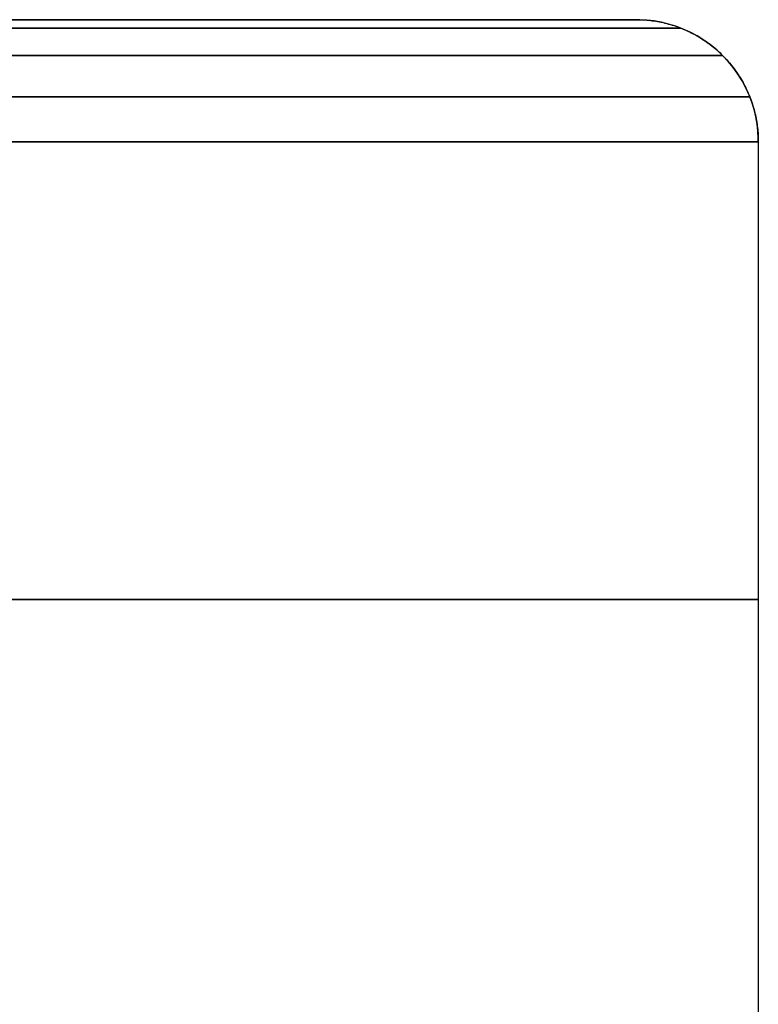
# Model space of a CAD drawing. Units: millimetres. Extents: x -182 to 813, y -1622 to 0.
# Drawn here: x -118 to -100, y -24 to 0 of the extents above; entities that cross this region are included whole.
import ezdxf

# ---------------------------------------------------------------- set-up
doc = ezdxf.new("R2010")
doc.units = ezdxf.units.MM
doc.header["$MEASUREMENT"] = 0
doc.layers.get('0').update_dxf_attribs({"color": 8, "linetype": 'CONTINUOUS'})

# ---------------------------------------------------------------- blocks, each defined once
blk = doc.blocks.new('sgBrepBlock__260784544')
at = {"color": 0, "true_color": 0x000000}
blk.add_line((-100, -3, 167.8), (-100, -48, 167.8), dxfattribs=at)
blk.add_line((-100, -3, 167.8), (-100, -48, 167.8), dxfattribs=at)
for points in [[(-100, -3, 167.8), (-100.033, -3, 166.656), (-100.134, -3, 165.491), (-100.307, -3, 164.309), (-100.556, -3, 163.118), (-100.883, -3, 161.924), (-101.29, -3, 160.734), (-101.778, -3, 159.556), (-102.347, -3, 158.399), (-102.996, -3, 157.27), (-103.723, -3, 156.178), (-104.525, -3, 155.13), (-105.397, -3, 154.134), (-106.334, -3, 153.197), (-107.33, -3, 152.325), (-108.378, -3, 151.523), (-109.47, -3, 150.796), (-110.599, -3, 150.147), (-111.756, -3, 149.578), (-112.934, -3, 149.09), (-114.124, -3, 148.683), (-115.318, -3, 148.356), (-116.509, -3, 148.107), (-117.691, -3, 147.934), (-118.856, -3, 147.833)], [(-118.276, -3, 187.726), (-117.102, -3, 187.589), (-115.914, -3, 187.378), (-114.721, -3, 187.091), (-113.528, -3, 186.724), (-112.343, -3, 186.276), (-111.175, -3, 185.748), (-110.031, -3, 185.138), (-108.919, -3, 184.45), (-107.848, -3, 183.685), (-106.825, -3, 182.847), (-105.858, -3, 181.942), (-104.953, -3, 180.975), (-104.115, -3, 179.952), (-103.35, -3, 178.881), (-102.662, -3, 177.769), (-102.052, -3, 176.625), (-101.524, -3, 175.457), (-101.076, -3, 174.272), (-100.709, -3, 173.079), (-100.422, -3, 171.886), (-100.211, -3, 170.698), (-100.074, -3, 169.524), (-100.008, -3, 168.369), (-100, -3, 167.8)]]:
    blk.add_polyline3d(points, dxfattribs=at)
for points in [[(-100, -3, 167.8), (-100.033, -3, 166.656), (-100.134, -3, 165.491), (-100.307, -3, 164.309), (-100.556, -3, 163.118), (-100.883, -3, 161.924), (-101.29, -3, 160.734), (-101.778, -3, 159.556), (-102.347, -3, 158.399), (-102.996, -3, 157.27), (-103.723, -3, 156.178), (-104.525, -3, 155.13), (-105.397, -3, 154.134), (-106.334, -3, 153.197), (-107.33, -3, 152.325), (-108.378, -3, 151.523), (-109.47, -3, 150.796), (-110.599, -3, 150.147), (-111.756, -3, 149.578), (-112.934, -3, 149.09), (-114.124, -3, 148.683), (-115.318, -3, 148.356), (-116.509, -3, 148.107), (-117.691, -3, 147.934), (-118.856, -3, 147.833), (-120.569, -3, 147.808), (-121.724, -3, 147.874), (-122.898, -3, 148.011), (-124.086, -3, 148.222), (-125.279, -3, 148.509), (-126.472, -3, 148.876), (-127.657, -3, 149.324), (-128.825, -3, 149.852), (-129.969, -3, 150.462), (-131.081, -3, 151.15), (-132.152, -3, 151.915), (-133.175, -3, 152.753), (-134.142, -3, 153.658), (-135.047, -3, 154.625), (-135.885, -3, 155.648), (-136.65, -3, 156.719), (-137.338, -3, 157.831), (-137.948, -3, 158.975), (-138.476, -3, 160.143), (-138.924, -3, 161.328), (-139.291, -3, 162.521), (-139.578, -3, 163.714), (-139.789, -3, 164.902), (-139.926, -3, 166.076), (-139.992, -3, 167.231), (-139.992, -3, 168.369), (-139.926, -3, 169.524), (-139.789, -3, 170.698), (-139.578, -3, 171.886), (-139.291, -3, 173.079), (-138.924, -3, 174.272), (-138.476, -3, 175.457), (-137.948, -3, 176.625), (-137.338, -3, 177.769), (-136.65, -3, 178.881), (-135.885, -3, 179.952), (-135.047, -3, 180.975), (-134.142, -3, 181.942), (-133.175, -3, 182.847), (-132.152, -3, 183.685), (-131.081, -3, 184.45), (-129.969, -3, 185.138), (-128.825, -3, 185.748), (-127.657, -3, 186.276), (-126.472, -3, 186.724), (-125.279, -3, 187.091), (-124.086, -3, 187.378), (-122.898, -3, 187.589), (-121.724, -3, 187.726), (-120.569, -3, 187.792), (-119.431, -3, 187.792), (-118.276, -3, 187.726), (-117.102, -3, 187.589), (-115.914, -3, 187.378), (-114.721, -3, 187.091), (-113.528, -3, 186.724), (-112.343, -3, 186.276), (-111.175, -3, 185.748), (-110.031, -3, 185.138), (-108.919, -3, 184.45), (-107.848, -3, 183.685), (-106.825, -3, 182.847), (-105.858, -3, 181.942), (-104.953, -3, 180.975), (-104.115, -3, 179.952), (-103.35, -3, 178.881), (-102.662, -3, 177.769), (-102.052, -3, 176.625), (-101.524, -3, 175.457), (-101.076, -3, 174.272), (-100.709, -3, 173.079), (-100.422, -3, 171.886), (-100.211, -3, 170.698), (-100.074, -3, 169.524), (-100.008, -3, 168.369), (-100, -3, 167.8)], [(-100, -3, 167.8), (-100, -48, 167.8)], [(-100, -14.25, 167.8), (-100.033, -14.25, 166.656), (-100.134, -14.25, 165.491), (-100.307, -14.25, 164.309), (-100.556, -14.25, 163.118), (-100.883, -14.25, 161.924), (-101.29, -14.25, 160.734), (-101.778, -14.25, 159.556), (-102.347, -14.25, 158.399), (-102.996, -14.25, 157.27), (-103.723, -14.25, 156.178), (-104.525, -14.25, 155.13), (-105.397, -14.25, 154.134), (-106.334, -14.25, 153.197), (-107.33, -14.25, 152.325), (-108.378, -14.25, 151.523), (-109.47, -14.25, 150.796), (-110.599, -14.25, 150.147), (-111.756, -14.25, 149.578), (-112.934, -14.25, 149.09), (-114.124, -14.25, 148.683), (-115.318, -14.25, 148.356), (-116.509, -14.25, 148.107), (-117.691, -14.25, 147.934), (-118.856, -14.25, 147.833), (-120.569, -14.25, 147.808), (-121.724, -14.25, 147.874), (-122.898, -14.25, 148.011), (-124.086, -14.25, 148.222), (-125.279, -14.25, 148.509), (-126.472, -14.25, 148.876), (-127.657, -14.25, 149.324), (-128.825, -14.25, 149.852), (-129.969, -14.25, 150.462), (-131.081, -14.25, 151.15), (-132.152, -14.25, 151.915), (-133.175, -14.25, 152.753), (-134.142, -14.25, 153.658), (-135.047, -14.25, 154.625), (-135.885, -14.25, 155.648), (-136.65, -14.25, 156.719), (-137.338, -14.25, 157.831), (-137.948, -14.25, 158.975), (-138.476, -14.25, 160.143), (-138.924, -14.25, 161.328), (-139.291, -14.25, 162.521), (-139.578, -14.25, 163.714), (-139.789, -14.25, 164.902), (-139.926, -14.25, 166.076), (-139.992, -14.25, 167.231), (-139.992, -14.25, 168.369), (-139.926, -14.25, 169.524), (-139.789, -14.25, 170.698), (-139.578, -14.25, 171.886), (-139.291, -14.25, 173.079), (-138.924, -14.25, 174.272), (-138.476, -14.25, 175.457), (-137.948, -14.25, 176.625), (-137.338, -14.25, 177.769), (-136.65, -14.25, 178.881), (-135.885, -14.25, 179.952), (-135.047, -14.25, 180.975), (-134.142, -14.25, 181.942), (-133.175, -14.25, 182.847), (-132.152, -14.25, 183.685), (-131.081, -14.25, 184.45), (-129.969, -14.25, 185.138), (-128.825, -14.25, 185.748), (-127.657, -14.25, 186.276), (-126.472, -14.25, 186.724), (-125.279, -14.25, 187.091), (-124.086, -14.25, 187.378), (-122.898, -14.25, 187.589), (-121.724, -14.25, 187.726), (-120.569, -14.25, 187.792), (-119.431, -14.25, 187.792), (-118.276, -14.25, 187.726), (-117.102, -14.25, 187.589), (-115.914, -14.25, 187.378), (-114.721, -14.25, 187.091), (-113.528, -14.25, 186.724), (-112.343, -14.25, 186.276), (-111.175, -14.25, 185.748), (-110.031, -14.25, 185.138), (-108.919, -14.25, 184.45), (-107.848, -14.25, 183.685), (-106.825, -14.25, 182.847), (-105.858, -14.25, 181.942), (-104.953, -14.25, 180.975), (-104.115, -14.25, 179.952), (-103.35, -14.25, 178.881), (-102.662, -14.25, 177.769), (-102.052, -14.25, 176.625), (-101.524, -14.25, 175.457), (-101.076, -14.25, 174.272), (-100.709, -14.25, 173.079), (-100.422, -14.25, 171.886), (-100.211, -14.25, 170.698), (-100.074, -14.25, 169.524), (-100.008, -14.25, 168.369), (-100, -14.25, 167.8)]]:
    blk.add_spline(points, degree=3, dxfattribs=at)
at = {"color": 0, "true_color": 0x000000, "invisible_edges": 15}
for points in [[(-115.573, -48, 148.296), (-118.192, -3, 147.882), (-115.573, -3, 148.296)], [(-118.192, -48, 147.882), (-118.192, -3, 147.882), (-115.573, -48, 148.296)], [(-115.573, -48, 187.304), (-115.573, -3, 187.304), (-118.191, -3, 187.718)], [(-115.573, -48, 187.304), (-118.191, -3, 187.718), (-118.191, -48, 187.718)], [(-112.933, -48, 149.09), (-115.573, -3, 148.296), (-112.933, -3, 149.09)], [(-115.573, -48, 148.296), (-115.573, -3, 148.296), (-112.933, -48, 149.09)], [(-112.933, -48, 186.51), (-112.933, -3, 186.51), (-115.573, -3, 187.304)], [(-112.933, -48, 186.51), (-115.573, -3, 187.304), (-115.573, -48, 187.304)], [(-110.354, -48, 150.28), (-112.933, -3, 149.09), (-110.354, -3, 150.28)], [(-112.933, -48, 149.09), (-112.933, -3, 149.09), (-110.354, -48, 150.28)], [(-110.353, -48, 185.32), (-112.933, -3, 186.51), (-112.933, -48, 186.51)], [(-110.353, -48, 185.32), (-110.353, -3, 185.32), (-112.933, -3, 186.51)], [(-107.922, -48, 151.859), (-110.354, -3, 150.28), (-107.922, -3, 151.859)], [(-110.354, -48, 150.28), (-110.354, -3, 150.28), (-107.922, -48, 151.859)], [(-107.922, -48, 183.741), (-107.922, -3, 183.741), (-110.353, -3, 185.32)], [(-107.922, -48, 183.741), (-110.353, -3, 185.32), (-110.353, -48, 185.32)], [(-107.922, -48, 151.859), (-107.922, -3, 151.859), (-105.724, -3, 153.793)], [(-107.922, -48, 151.859), (-105.724, -3, 153.793), (-105.724, -48, 153.793)], [(-105.724, -48, 181.807), (-107.922, -3, 183.741), (-107.922, -48, 183.741)], [(-105.724, -48, 181.807), (-105.724, -3, 181.807), (-107.922, -3, 183.741)], [(-105.724, -48, 153.793), (-103.833, -3, 156.026), (-103.833, -48, 156.026)], [(-103.833, -48, 179.573), (-103.833, -3, 179.573), (-105.724, -3, 181.807)], [(-103.833, -48, 179.573), (-105.724, -3, 181.807), (-105.724, -48, 181.807)], [(-105.724, -48, 153.793), (-105.724, -3, 153.793), (-103.833, -3, 156.026)], [(-102.303, -48, 177.118), (-103.833, -3, 179.573), (-103.833, -48, 179.573)], [(-103.833, -48, 156.026), (-103.833, -3, 156.026), (-102.303, -3, 158.482)], [(-102.303, -48, 177.118), (-102.303, -3, 177.118), (-103.833, -3, 179.573)], [(-103.833, -48, 156.026), (-102.303, -3, 158.482), (-102.303, -48, 158.482)], [(-101.063, -48, 161.367), (-102.303, -3, 158.482), (-101.063, -3, 161.367)], [(-102.303, -48, 158.482), (-102.303, -3, 158.482), (-101.063, -48, 161.367)], [(-101.165, -48, 174.525), (-101.165, -3, 174.525), (-102.303, -3, 177.118)], [(-101.165, -48, 174.525), (-102.303, -3, 177.118), (-102.303, -48, 177.118)], [(-100.421, -48, 171.884), (-101.165, -3, 174.525), (-101.165, -48, 174.525)], [(-100.421, -48, 171.884), (-100.421, -3, 171.884), (-101.165, -3, 174.525)], [(-101.063, -48, 161.367), (-101.063, -3, 161.367), (-100.254, -3, 164.625)], [(-101.063, -48, 161.367), (-100.254, -3, 164.625), (-100.254, -48, 164.625)], [(-100.102, -48, 169.815), (-100.102, -3, 169.815), (-100.421, -3, 171.884)], [(-100.102, -48, 169.815), (-100.421, -3, 171.884), (-100.421, -48, 171.884)], [(-100, -48, 167.8), (-100.254, -3, 164.625), (-100, -3, 167.8)], [(-100.254, -48, 164.625), (-100.254, -3, 164.625), (-100, -48, 167.8)], [(-100, -48, 167.8), (-100, -3, 167.8), (-100.102, -3, 169.815)], [(-100, -48, 167.8), (-100.102, -3, 169.815), (-100.102, -48, 169.815)]]:
    blk.add_3dface(points, dxfattribs=at)
blk = doc.blocks.new('sgBrepBlock__260785056')
at = {"color": 0, "true_color": 0x000000}
for points in [[(-103, 0, 167.8), (-103.028, 0, 166.828), (-103.114, 0, 165.837), (-103.261, 0, 164.833), (-103.472, 0, 163.82), (-103.75, 0, 162.805), (-104.096, 0, 161.794), (-104.511, 0, 160.793), (-104.995, 0, 159.809), (-105.547, 0, 158.85), (-106.165, 0, 157.921), (-106.846, 0, 157.03), (-107.588, 0, 156.184), (-108.384, 0, 155.388), (-109.23, 0, 154.646), (-110.121, 0, 153.965), (-111.05, 0, 153.347), (-112.009, 0, 152.795), (-112.993, 0, 152.311), (-113.994, 0, 151.896), (-115.005, 0, 151.55), (-116.02, 0, 151.272), (-117.033, 0, 151.061), (-118.037, 0, 150.914), (-119.028, 0, 150.828)], [(-118.534, 0, 184.737), (-117.536, 0, 184.621), (-116.527, 0, 184.442), (-115.513, 0, 184.197), (-114.499, 0, 183.885), (-113.492, 0, 183.505), (-112.498, 0, 183.055), (-111.526, 0, 182.537), (-110.581, 0, 181.952), (-109.671, 0, 181.302), (-108.801, 0, 180.59), (-107.979, 0, 179.821), (-107.21, 0, 178.999), (-106.498, 0, 178.129), (-105.848, 0, 177.219), (-105.263, 0, 176.274), (-104.745, 0, 175.302), (-104.295, 0, 174.308), (-103.915, 0, 173.301), (-103.603, 0, 172.287), (-103.358, 0, 171.273), (-103.179, 0, 170.264), (-103.063, 0, 169.266), (-103.007, 0, 168.284), (-103, 0, 167.8)]]:
    blk.add_polyline3d(points, dxfattribs=at)
for points in [[(-137, 0, 167.8), (-103, 0, 167.8)], [(-134.345, 0, 176.923), (-105.655, 0, 176.923)], [(-134.345, 0, 158.677), (-105.655, 0, 158.677)], [(-110.876, 0, 182.144), (-110.876, 0, 153.456)]]:
    blk.add_spline(points, degree=3, dxfattribs=at)
at = {"color": 0, "true_color": 0x000000, "invisible_edges": 15}
for points in [[(-116.237, 0, 151.222), (-125.067, 0, 151.573), (-135.645, 0, 161.149)], [(-116.237, 0, 151.222), (-135.645, 0, 161.149), (-116.237, 0, 184.378)], [(-116.237, 0, 184.378), (-135.645, 0, 174.452), (-125.066, 0, 184.027)], [(-135.645, 0, 161.149), (-135.645, 0, 174.452), (-116.237, 0, 184.378)], [(-116.237, 0, 151.222), (-122.823, 0, 151.036), (-125.067, 0, 151.573)], [(-116.237, 0, 184.378), (-125.066, 0, 184.027), (-122.822, 0, 184.564)], [(-116.237, 0, 151.222), (-118.463, 0, 150.87), (-122.823, 0, 151.036)], [(-116.237, 0, 184.378), (-122.822, 0, 184.564), (-118.463, 0, 184.73)], [(-116.237, 0, 151.222), (-116.237, 0, 184.378), (-103.99, 0, 173.517)], [(-103.904, 0, 162.332), (-116.237, 0, 151.222), (-103.99, 0, 173.517)], [(-109.734, 0, 154.25), (-113.993, 0, 151.897), (-116.237, 0, 151.222)], [(-107.865, 0, 155.894), (-116.237, 0, 151.222), (-103.904, 0, 162.332)], [(-107.865, 0, 155.894), (-109.734, 0, 154.25), (-116.237, 0, 151.222)], [(-109.733, 0, 181.35), (-116.237, 0, 184.378), (-113.993, 0, 183.703)], [(-107.865, 0, 179.706), (-116.237, 0, 184.378), (-109.733, 0, 181.35)], [(-103.99, 0, 173.517), (-116.237, 0, 184.378), (-107.865, 0, 179.706)], [(-109.734, 0, 154.25), (-111.801, 0, 152.908), (-113.993, 0, 151.897)], [(-109.733, 0, 181.35), (-113.993, 0, 183.703), (-111.8, 0, 182.692)], [(-107.865, 0, 155.894), (-103.904, 0, 162.332), (-104.958, 0, 159.879)], [(-107.865, 0, 155.894), (-104.958, 0, 159.879), (-106.258, 0, 157.792)], [(-104.958, 0, 175.72), (-107.865, 0, 179.706), (-106.258, 0, 177.807)], [(-103.99, 0, 173.517), (-107.865, 0, 179.706), (-104.958, 0, 175.72)], [(-103.904, 0, 162.332), (-103.99, 0, 173.517), (-103, 0, 167.8)], [(-103, 0, 167.8), (-103.99, 0, 173.517), (-103.358, 0, 171.271)], [(-103.904, 0, 162.332), (-103, 0, 167.8), (-103.216, 0, 165.101)], [(-103, 0, 167.8), (-103.358, 0, 171.271), (-103.087, 0, 169.513)]]:
    blk.add_3dface(points, dxfattribs=at)
blk = doc.blocks.new('sgBrepBlock__260785312')
at = {"color": 0, "true_color": 0x000000}
for points in [[(-103, 0, 167.8), (-103.028, 0, 166.828), (-103.114, 0, 165.837), (-103.261, 0, 164.833), (-103.472, 0, 163.82), (-103.75, 0, 162.805), (-104.096, 0, 161.794), (-104.511, 0, 160.793), (-104.995, 0, 159.809), (-105.547, 0, 158.85), (-106.165, 0, 157.921), (-106.846, 0, 157.03), (-107.588, 0, 156.184), (-108.384, 0, 155.388), (-109.23, 0, 154.646), (-110.121, 0, 153.965), (-111.05, 0, 153.347), (-112.009, 0, 152.795), (-112.993, 0, 152.311), (-113.994, 0, 151.896), (-115.005, 0, 151.55), (-116.02, 0, 151.272), (-117.033, 0, 151.061), (-118.037, 0, 150.914), (-119.028, 0, 150.828)], [(-118.534, 0, 184.737), (-117.536, 0, 184.621), (-116.527, 0, 184.442), (-115.513, 0, 184.197), (-114.499, 0, 183.885), (-113.492, 0, 183.505), (-112.498, 0, 183.055), (-111.526, 0, 182.537), (-110.581, 0, 181.952), (-109.671, 0, 181.302), (-108.801, 0, 180.59), (-107.979, 0, 179.821), (-107.21, 0, 178.999), (-106.498, 0, 178.129), (-105.848, 0, 177.219), (-105.263, 0, 176.274), (-104.745, 0, 175.302), (-104.295, 0, 174.308), (-103.915, 0, 173.301), (-103.603, 0, 172.287), (-103.358, 0, 171.273), (-103.179, 0, 170.264), (-103.063, 0, 169.266), (-103.007, 0, 168.284), (-103, 0, 167.8)], [(-100, -3, 167.8), (-100.001, -2.915, 167.8), (-100.011, -2.741, 167.8), (-100.032, -2.565, 167.8), (-100.063, -2.387, 167.8), (-100.106, -2.208, 167.8), (-100.161, -2.029, 167.8), (-100.229, -1.851, 167.8), (-100.308, -1.676, 167.8), (-100.399, -1.505, 167.8), (-100.503, -1.338, 167.8), (-100.617, -1.177, 167.8), (-100.743, -1.024, 167.8), (-100.879, -0.879, 167.8), (-101.024, -0.743, 167.8), (-101.177, -0.617, 167.8), (-101.338, -0.503, 167.8), (-101.505, -0.399, 167.8), (-101.676, -0.308, 167.8), (-101.851, -0.229, 167.8), (-102.029, -0.161, 167.8), (-102.208, -0.106, 167.8), (-102.387, -0.063, 167.8), (-102.565, -0.032, 167.8), (-102.741, -0.011, 167.8), (-102.915, -0.001, 167.8), (-103, 0, 167.8)], [(-100, -3, 167.8), (-100.001, -2.915, 167.8), (-100.011, -2.741, 167.8), (-100.032, -2.565, 167.8), (-100.063, -2.387, 167.8), (-100.106, -2.208, 167.8), (-100.161, -2.029, 167.8), (-100.229, -1.851, 167.8), (-100.308, -1.676, 167.8), (-100.399, -1.505, 167.8), (-100.503, -1.338, 167.8), (-100.617, -1.177, 167.8), (-100.743, -1.024, 167.8), (-100.879, -0.879, 167.8), (-101.024, -0.743, 167.8), (-101.177, -0.617, 167.8), (-101.338, -0.503, 167.8), (-101.505, -0.399, 167.8), (-101.676, -0.308, 167.8), (-101.851, -0.229, 167.8), (-102.029, -0.161, 167.8), (-102.208, -0.106, 167.8), (-102.387, -0.063, 167.8), (-102.565, -0.032, 167.8), (-102.741, -0.011, 167.8), (-102.915, -0.001, 167.8), (-103, 0, 167.8)], [(-100, -3, 167.8), (-100.033, -3, 166.656), (-100.134, -3, 165.491), (-100.307, -3, 164.309), (-100.556, -3, 163.118), (-100.883, -3, 161.924), (-101.29, -3, 160.734), (-101.778, -3, 159.556), (-102.347, -3, 158.399), (-102.996, -3, 157.27), (-103.723, -3, 156.178), (-104.525, -3, 155.13), (-105.397, -3, 154.134), (-106.334, -3, 153.197), (-107.33, -3, 152.325), (-108.378, -3, 151.523), (-109.47, -3, 150.796), (-110.599, -3, 150.147), (-111.756, -3, 149.578), (-112.934, -3, 149.09), (-114.124, -3, 148.683), (-115.318, -3, 148.356), (-116.509, -3, 148.107), (-117.691, -3, 147.934), (-118.856, -3, 147.833)], [(-118.276, -3, 187.726), (-117.102, -3, 187.589), (-115.914, -3, 187.378), (-114.721, -3, 187.091), (-113.528, -3, 186.724), (-112.343, -3, 186.276), (-111.175, -3, 185.748), (-110.031, -3, 185.138), (-108.919, -3, 184.45), (-107.848, -3, 183.685), (-106.825, -3, 182.847), (-105.858, -3, 181.942), (-104.953, -3, 180.975), (-104.115, -3, 179.952), (-103.35, -3, 178.881), (-102.662, -3, 177.769), (-102.052, -3, 176.625), (-101.524, -3, 175.457), (-101.076, -3, 174.272), (-100.709, -3, 173.079), (-100.422, -3, 171.886), (-100.211, -3, 170.698), (-100.074, -3, 169.524), (-100.008, -3, 168.369), (-100, -3, 167.8)]]:
    blk.add_polyline3d(points, dxfattribs=at)
for points in [[(-103, 0, 167.8), (-102.915, -0.001, 167.8), (-102.741, -0.011, 167.8), (-102.565, -0.032, 167.8), (-102.387, -0.063, 167.8), (-102.208, -0.106, 167.8), (-102.029, -0.161, 167.8), (-101.851, -0.229, 167.8), (-101.676, -0.308, 167.8), (-101.505, -0.399, 167.8), (-101.338, -0.503, 167.8), (-101.177, -0.617, 167.8), (-101.024, -0.743, 167.8), (-100.879, -0.879, 167.8), (-100.743, -1.024, 167.8), (-100.617, -1.177, 167.8), (-100.503, -1.338, 167.8), (-100.399, -1.505, 167.8), (-100.308, -1.676, 167.8), (-100.229, -1.851, 167.8), (-100.161, -2.029, 167.8), (-100.106, -2.208, 167.8), (-100.063, -2.387, 167.8), (-100.032, -2.565, 167.8), (-100.011, -2.741, 167.8), (-100.001, -2.915, 167.8), (-100, -3, 167.8)], [(-101.896, -0.211, 167.8), (-101.925, -0.211, 166.765), (-102.017, -0.211, 165.71), (-102.174, -0.211, 164.64), (-102.399, -0.211, 163.562), (-102.695, -0.211, 162.481), (-103.063, -0.211, 161.404), (-103.505, -0.211, 160.338), (-104.02, -0.211, 159.29), (-104.608, -0.211, 158.268), (-105.266, -0.211, 157.279), (-105.992, -0.211, 156.331), (-106.781, -0.211, 155.429), (-107.629, -0.211, 154.581), (-108.531, -0.211, 153.792), (-109.479, -0.211, 153.066), (-110.468, -0.211, 152.408), (-111.49, -0.211, 151.82), (-112.538, -0.211, 151.305), (-113.604, -0.211, 150.863), (-114.681, -0.211, 150.495), (-115.762, -0.211, 150.199), (-116.84, -0.211, 149.974), (-117.91, -0.211, 149.817), (-118.965, -0.211, 149.725), (-120.515, -0.211, 149.703), (-121.561, -0.211, 149.763), (-122.624, -0.211, 149.887), (-123.698, -0.211, 150.077), (-124.779, -0.211, 150.338), (-125.859, -0.211, 150.67), (-126.931, -0.211, 151.075), (-127.989, -0.211, 151.554), (-129.025, -0.211, 152.105), (-130.031, -0.211, 152.729), (-131, -0.211, 153.421), (-131.926, -0.211, 154.179), (-132.802, -0.211, 154.998), (-133.621, -0.211, 155.874), (-134.379, -0.211, 156.8), (-135.071, -0.211, 157.769), (-135.695, -0.211, 158.775), (-136.246, -0.211, 159.811), (-136.725, -0.211, 160.869), (-137.13, -0.211, 161.941), (-137.462, -0.211, 163.021), (-137.723, -0.211, 164.102), (-137.913, -0.211, 165.176), (-138.037, -0.211, 166.239), (-138.097, -0.211, 167.285), (-138.097, -0.211, 168.315), (-138.037, -0.211, 169.361), (-137.913, -0.211, 170.424), (-137.723, -0.211, 171.498), (-137.462, -0.211, 172.579), (-137.13, -0.211, 173.659), (-136.725, -0.211, 174.731), (-136.246, -0.211, 175.789), (-135.695, -0.211, 176.825), (-135.071, -0.211, 177.831), (-134.379, -0.211, 178.8), (-133.621, -0.211, 179.726), (-132.802, -0.211, 180.602), (-131.926, -0.211, 181.421), (-131, -0.211, 182.179), (-130.031, -0.211, 182.871), (-129.025, -0.211, 183.495), (-127.989, -0.211, 184.046), (-126.931, -0.211, 184.525), (-125.859, -0.211, 184.93), (-124.779, -0.211, 185.262), (-123.698, -0.211, 185.523), (-122.624, -0.211, 185.713), (-121.561, -0.211, 185.837), (-120.515, -0.211, 185.897), (-119.485, -0.211, 185.897), (-118.439, -0.211, 185.837), (-117.376, -0.211, 185.713), (-116.302, -0.211, 185.523), (-115.221, -0.211, 185.262), (-114.141, -0.211, 184.93), (-113.069, -0.211, 184.525), (-112.011, -0.211, 184.046), (-110.975, -0.211, 183.495), (-109.969, -0.211, 182.871), (-109, -0.211, 182.179), (-108.074, -0.211, 181.421), (-107.198, -0.211, 180.602), (-106.379, -0.211, 179.726), (-105.621, -0.211, 178.8), (-104.929, -0.211, 177.831), (-104.305, -0.211, 176.825), (-103.754, -0.211, 175.789), (-103.275, -0.211, 174.731), (-102.87, -0.211, 173.659), (-102.538, -0.211, 172.579), (-102.277, -0.211, 171.498), (-102.087, -0.211, 170.424), (-101.963, -0.211, 169.361), (-101.903, -0.211, 168.315), (-101.896, -0.211, 167.8)], [(-103, 0, 167.8), (-103.028, 0, 166.828), (-103.114, 0, 165.837), (-103.261, 0, 164.833), (-103.472, 0, 163.82), (-103.75, 0, 162.805), (-104.096, 0, 161.794), (-104.511, 0, 160.793), (-104.995, 0, 159.809), (-105.547, 0, 158.85), (-106.165, 0, 157.921), (-106.846, 0, 157.03), (-107.588, 0, 156.184), (-108.384, 0, 155.388), (-109.23, 0, 154.646), (-110.121, 0, 153.965), (-111.05, 0, 153.347), (-112.009, 0, 152.795), (-112.993, 0, 152.311), (-113.994, 0, 151.896), (-115.005, 0, 151.55), (-116.02, 0, 151.272), (-117.033, 0, 151.061), (-118.037, 0, 150.914), (-119.028, 0, 150.828), (-120.484, 0, 150.807), (-121.466, 0, 150.863), (-122.464, 0, 150.979), (-123.473, 0, 151.158), (-124.487, 0, 151.403), (-125.501, 0, 151.715), (-126.508, 0, 152.095), (-127.502, 0, 152.545), (-128.474, 0, 153.063), (-129.419, 0, 153.648), (-130.329, 0, 154.298), (-131.199, 0, 155.01), (-132.021, 0, 155.779), (-132.79, 0, 156.601), (-133.502, 0, 157.471), (-134.152, 0, 158.381), (-134.737, 0, 159.326), (-135.255, 0, 160.298), (-135.705, 0, 161.292), (-136.085, 0, 162.299), (-136.397, 0, 163.313), (-136.642, 0, 164.327), (-136.821, 0, 165.336), (-136.937, 0, 166.334), (-136.993, 0, 167.316), (-136.993, 0, 168.284), (-136.937, 0, 169.266), (-136.821, 0, 170.264), (-136.642, 0, 171.273), (-136.397, 0, 172.287), (-136.085, 0, 173.301), (-135.705, 0, 174.308), (-135.255, 0, 175.302), (-134.737, 0, 176.274), (-134.152, 0, 177.219), (-133.502, 0, 178.129), (-132.79, 0, 178.999), (-132.021, 0, 179.821), (-131.199, 0, 180.59), (-130.329, 0, 181.302), (-129.419, 0, 181.952), (-128.474, 0, 182.537), (-127.502, 0, 183.055), (-126.508, 0, 183.505), (-125.501, 0, 183.885), (-124.487, 0, 184.197), (-123.473, 0, 184.442), (-122.464, 0, 184.621), (-121.466, 0, 184.737), (-120.484, 0, 184.793), (-119.516, 0, 184.793), (-118.534, 0, 184.737), (-117.536, 0, 184.621), (-116.527, 0, 184.442), (-115.513, 0, 184.197), (-114.499, 0, 183.885), (-113.492, 0, 183.505), (-112.498, 0, 183.055), (-111.526, 0, 182.537), (-110.581, 0, 181.952), (-109.671, 0, 181.302), (-108.801, 0, 180.59), (-107.979, 0, 179.821), (-107.21, 0, 178.999), (-106.498, 0, 178.129), (-105.848, 0, 177.219), (-105.263, 0, 176.274), (-104.745, 0, 175.302), (-104.295, 0, 174.308), (-103.915, 0, 173.301), (-103.603, 0, 172.287), (-103.358, 0, 171.273), (-103.179, 0, 170.264), (-103.063, 0, 169.266), (-103.007, 0, 168.284), (-103, 0, 167.8)], [(-100.879, -0.879, 167.8), (-100.91, -0.879, 166.706), (-101.007, -0.879, 165.592), (-101.172, -0.879, 164.463), (-101.41, -0.879, 163.324), (-101.723, -0.879, 162.182), (-102.112, -0.879, 161.044), (-102.579, -0.879, 159.919), (-103.123, -0.879, 158.812), (-103.743, -0.879, 157.733), (-104.439, -0.879, 156.688), (-105.205, -0.879, 155.687), (-106.039, -0.879, 154.735), (-106.935, -0.879, 153.839), (-107.887, -0.879, 153.005), (-108.888, -0.879, 152.239), (-109.933, -0.879, 151.543), (-111.012, -0.879, 150.923), (-112.119, -0.879, 150.379), (-113.244, -0.879, 149.912), (-114.382, -0.879, 149.523), (-115.524, -0.879, 149.21), (-116.663, -0.879, 148.972), (-117.792, -0.879, 148.807), (-118.906, -0.879, 148.71), (-120.544, -0.879, 148.686), (-121.648, -0.879, 148.75), (-122.771, -0.879, 148.881), (-123.906, -0.879, 149.082), (-125.047, -0.879, 149.357), (-126.188, -0.879, 149.708), (-127.32, -0.879, 150.135), (-128.438, -0.879, 150.641), (-129.531, -0.879, 151.224), (-130.594, -0.879, 151.882), (-131.618, -0.879, 152.613), (-132.596, -0.879, 153.414), (-133.521, -0.879, 154.279), (-134.386, -0.879, 155.204), (-135.187, -0.879, 156.182), (-135.918, -0.879, 157.206), (-136.576, -0.879, 158.269), (-137.159, -0.879, 159.362), (-137.665, -0.879, 160.48), (-138.092, -0.879, 161.612), (-138.443, -0.879, 162.753), (-138.718, -0.879, 163.894), (-138.919, -0.879, 165.029), (-139.05, -0.879, 166.152), (-139.114, -0.879, 167.256), (-139.114, -0.879, 168.344), (-139.05, -0.879, 169.448), (-138.919, -0.879, 170.571), (-138.718, -0.879, 171.706), (-138.443, -0.879, 172.847), (-138.092, -0.879, 173.988), (-137.665, -0.879, 175.12), (-137.159, -0.879, 176.238), (-136.576, -0.879, 177.331), (-135.918, -0.879, 178.394), (-135.187, -0.879, 179.418), (-134.386, -0.879, 180.396), (-133.521, -0.879, 181.321), (-132.596, -0.879, 182.186), (-131.618, -0.879, 182.987), (-130.594, -0.879, 183.718), (-129.531, -0.879, 184.376), (-128.438, -0.879, 184.959), (-127.32, -0.879, 185.465), (-126.188, -0.879, 185.892), (-125.047, -0.879, 186.243), (-123.906, -0.879, 186.518), (-122.771, -0.879, 186.719), (-121.648, -0.879, 186.85), (-120.544, -0.879, 186.914), (-119.456, -0.879, 186.914), (-118.352, -0.879, 186.85), (-117.229, -0.879, 186.719), (-116.094, -0.879, 186.518), (-114.953, -0.879, 186.243), (-113.812, -0.879, 185.892), (-112.68, -0.879, 185.465), (-111.562, -0.879, 184.959), (-110.469, -0.879, 184.376), (-109.406, -0.879, 183.718), (-108.382, -0.879, 182.987), (-107.404, -0.879, 182.186), (-106.479, -0.879, 181.321), (-105.614, -0.879, 180.396), (-104.813, -0.879, 179.418), (-104.082, -0.879, 178.394), (-103.424, -0.879, 177.331), (-102.841, -0.879, 176.238), (-102.335, -0.879, 175.12), (-101.908, -0.879, 173.988), (-101.557, -0.879, 172.847), (-101.282, -0.879, 171.706), (-101.081, -0.879, 170.571), (-100.95, -0.879, 169.448), (-100.886, -0.879, 168.344), (-100.879, -0.879, 167.8)], [(-100.211, -1.896, 167.8), (-100.243, -1.896, 166.668), (-100.343, -1.896, 165.515), (-100.514, -1.896, 164.346), (-100.761, -1.896, 163.167), (-101.084, -1.896, 161.986), (-101.487, -1.896, 160.808), (-101.97, -1.896, 159.643), (-102.533, -1.896, 158.498), (-103.175, -1.896, 157.381), (-103.895, -1.896, 156.3), (-104.688, -1.896, 155.263), (-105.551, -1.896, 154.278), (-106.478, -1.896, 153.351), (-107.463, -1.896, 152.488), (-108.5, -1.896, 151.695), (-109.581, -1.896, 150.975), (-110.698, -1.896, 150.333), (-111.843, -1.896, 149.77), (-113.008, -1.896, 149.287), (-114.186, -1.896, 148.884), (-115.367, -1.896, 148.561), (-116.546, -1.896, 148.314), (-117.715, -1.896, 148.143), (-118.868, -1.896, 148.043), (-120.563, -1.896, 148.019), (-121.706, -1.896, 148.084), (-122.868, -1.896, 148.22), (-124.043, -1.896, 148.428), (-125.224, -1.896, 148.712), (-126.404, -1.896, 149.075), (-127.576, -1.896, 149.518), (-128.732, -1.896, 150.042), (-129.864, -1.896, 150.645), (-130.964, -1.896, 151.326), (-132.024, -1.896, 152.083), (-133.036, -1.896, 152.911), (-133.993, -1.896, 153.807), (-134.889, -1.896, 154.764), (-135.717, -1.896, 155.776), (-136.474, -1.896, 156.836), (-137.155, -1.896, 157.936), (-137.758, -1.896, 159.068), (-138.282, -1.896, 160.224), (-138.725, -1.896, 161.396), (-139.088, -1.896, 162.576), (-139.372, -1.896, 163.757), (-139.58, -1.896, 164.932), (-139.716, -1.896, 166.094), (-139.781, -1.896, 167.237), (-139.781, -1.896, 168.363), (-139.716, -1.896, 169.506), (-139.58, -1.896, 170.668), (-139.372, -1.896, 171.843), (-139.088, -1.896, 173.024), (-138.725, -1.896, 174.204), (-138.282, -1.896, 175.376), (-137.758, -1.896, 176.532), (-137.155, -1.896, 177.664), (-136.474, -1.896, 178.764), (-135.717, -1.896, 179.824), (-134.889, -1.896, 180.836), (-133.993, -1.896, 181.793), (-133.036, -1.896, 182.689), (-132.024, -1.896, 183.517), (-130.964, -1.896, 184.274), (-129.864, -1.896, 184.955), (-128.732, -1.896, 185.558), (-127.576, -1.896, 186.082), (-126.404, -1.896, 186.525), (-125.224, -1.896, 186.888), (-124.043, -1.896, 187.172), (-122.868, -1.896, 187.38), (-121.706, -1.896, 187.516), (-120.563, -1.896, 187.581), (-119.437, -1.896, 187.581), (-118.294, -1.896, 187.516), (-117.132, -1.896, 187.38), (-115.957, -1.896, 187.172), (-114.776, -1.896, 186.888), (-113.596, -1.896, 186.525), (-112.424, -1.896, 186.082), (-111.268, -1.896, 185.558), (-110.136, -1.896, 184.955), (-109.036, -1.896, 184.274), (-107.976, -1.896, 183.517), (-106.964, -1.896, 182.689), (-106.007, -1.896, 181.793), (-105.111, -1.896, 180.836), (-104.283, -1.896, 179.824), (-103.526, -1.896, 178.764), (-102.845, -1.896, 177.664), (-102.242, -1.896, 176.532), (-101.718, -1.896, 175.376), (-101.275, -1.896, 174.204), (-100.912, -1.896, 173.024), (-100.628, -1.896, 171.843), (-100.42, -1.896, 170.668), (-100.284, -1.896, 169.506), (-100.219, -1.896, 168.363), (-100.211, -1.896, 167.8)]]:
    blk.add_spline(points, degree=3, dxfattribs=at)
at = {"color": 0, "true_color": 0x000000, "invisible_edges": 15}
for points in [[(-118.192, -3, 147.882), (-118.463, 0, 150.87), (-116.237, 0, 151.222)], [(-116.164, -0.018, 184.698), (-116.237, 0, 184.378), (-118.463, 0, 184.73)], [(-116.09, -0.074, 185.026), (-116.164, -0.018, 184.698), (-118.463, 0, 184.73)], [(-116.002, -0.194, 185.412), (-116.09, -0.074, 185.026), (-118.463, 0, 184.73)], [(-115.916, -0.372, 185.789), (-116.002, -0.194, 185.412), (-118.463, 0, 184.73)], [(-115.836, -0.609, 186.145), (-115.916, -0.372, 185.789), (-118.463, 0, 184.73)], [(-115.763, -0.899, 186.466), (-115.836, -0.609, 186.145), (-118.463, 0, 184.73)], [(-115.763, -0.899, 186.466), (-118.463, 0, 184.73), (-118.191, -3, 187.718)], [(-118.192, -3, 147.882), (-116.237, 0, 151.222), (-115.573, -3, 148.296)], [(-115.573, -3, 148.296), (-116.237, 0, 151.222), (-113.993, 0, 151.897)], [(-116.164, -0.018, 184.698), (-113.993, 0, 183.703), (-116.237, 0, 184.378)], [(-116.09, -0.074, 185.026), (-113.993, 0, 183.703), (-116.164, -0.018, 184.698)], [(-116.002, -0.194, 185.412), (-113.993, 0, 183.703), (-116.09, -0.074, 185.026)], [(-115.916, -0.372, 185.789), (-113.993, 0, 183.703), (-116.002, -0.194, 185.412)], [(-115.836, -0.609, 186.145), (-113.993, 0, 183.703), (-115.916, -0.372, 185.789)], [(-115.763, -0.899, 186.466), (-113.993, 0, 183.703), (-115.836, -0.609, 186.145)], [(-115.763, -0.899, 186.466), (-112.933, -3, 186.51), (-113.993, 0, 183.703)], [(-115.573, -3, 148.296), (-113.993, 0, 151.897), (-112.933, -3, 149.09)], [(-112.933, -3, 186.51), (-111.8, 0, 182.692), (-113.993, 0, 183.703)], [(-111.643, -0.018, 152.621), (-113.993, 0, 151.897), (-111.801, 0, 152.908)], [(-111.481, -0.074, 152.326), (-113.993, 0, 151.897), (-111.643, -0.018, 152.621)], [(-111.29, -0.194, 151.979), (-113.993, 0, 151.897), (-111.481, -0.074, 152.326)], [(-111.103, -0.372, 151.64), (-113.993, 0, 151.897), (-111.29, -0.194, 151.979)], [(-110.927, -0.609, 151.321), (-113.993, 0, 151.897), (-111.103, -0.372, 151.64)], [(-110.768, -0.899, 151.032), (-113.993, 0, 151.897), (-110.927, -0.609, 151.321)], [(-110.768, -0.899, 151.032), (-112.933, -3, 149.09), (-113.993, 0, 151.897)], [(-110.353, -3, 185.32), (-111.8, 0, 182.692), (-112.933, -3, 186.51)], [(-111.643, -0.018, 152.621), (-111.801, 0, 152.908), (-109.734, 0, 154.25)], [(-110.353, -3, 185.32), (-109.733, 0, 181.35), (-111.8, 0, 182.692)], [(-111.481, -0.074, 152.326), (-111.643, -0.018, 152.621), (-109.734, 0, 154.25)], [(-111.29, -0.194, 151.979), (-111.481, -0.074, 152.326), (-109.734, 0, 154.25)], [(-111.103, -0.372, 151.64), (-111.29, -0.194, 151.979), (-109.734, 0, 154.25)], [(-110.927, -0.609, 151.321), (-111.103, -0.372, 151.64), (-109.734, 0, 154.25)], [(-110.768, -0.899, 151.032), (-110.927, -0.609, 151.321), (-109.734, 0, 154.25)], [(-110.768, -0.899, 151.032), (-109.734, 0, 154.25), (-107.922, -3, 151.859)], [(-107.922, -3, 183.741), (-109.733, 0, 181.35), (-110.353, -3, 185.32)], [(-107.922, -3, 151.859), (-109.734, 0, 154.25), (-107.865, 0, 155.894)], [(-107.108, -0.194, 180.448), (-107.391, -0.074, 180.171), (-109.733, 0, 181.35)], [(-106.832, -0.372, 180.719), (-107.108, -0.194, 180.448), (-109.733, 0, 181.35)], [(-106.572, -0.609, 180.974), (-106.832, -0.372, 180.719), (-109.733, 0, 181.35)], [(-106.336, -0.899, 181.205), (-109.733, 0, 181.35), (-107.922, -3, 183.741)], [(-106.336, -0.899, 181.205), (-106.572, -0.609, 180.974), (-109.733, 0, 181.35)], [(-107.631, -0.018, 179.935), (-107.865, 0, 179.706), (-109.733, 0, 181.35)], [(-107.391, -0.074, 180.171), (-107.631, -0.018, 179.935), (-109.733, 0, 181.35)], [(-107.922, -3, 151.859), (-107.865, 0, 155.894), (-105.724, -3, 153.793)], [(-105.724, -3, 153.793), (-107.865, 0, 155.894), (-106.258, 0, 157.792)], [(-107.631, -0.018, 179.935), (-106.258, 0, 177.807), (-107.865, 0, 179.706)], [(-107.391, -0.074, 180.171), (-106.258, 0, 177.807), (-107.631, -0.018, 179.935)], [(-107.108, -0.194, 180.448), (-106.258, 0, 177.807), (-107.391, -0.074, 180.171)], [(-106.832, -0.372, 180.719), (-106.258, 0, 177.807), (-107.108, -0.194, 180.448)], [(-106.572, -0.609, 180.974), (-106.258, 0, 177.807), (-106.832, -0.372, 180.719)], [(-106.336, -0.899, 181.205), (-106.258, 0, 177.807), (-106.572, -0.609, 180.974)], [(-106.336, -0.899, 181.205), (-103.833, -3, 179.573), (-106.258, 0, 177.807)], [(-105.724, -3, 153.793), (-106.258, 0, 157.792), (-103.833, -3, 156.026)], [(-103.833, -3, 179.573), (-104.958, 0, 175.72), (-106.258, 0, 177.807)], [(-104.668, -0.018, 159.727), (-106.258, 0, 157.792), (-104.958, 0, 159.879)], [(-104.37, -0.074, 159.57), (-106.258, 0, 157.792), (-104.668, -0.018, 159.727)], [(-104.02, -0.194, 159.386), (-106.258, 0, 157.792), (-104.37, -0.074, 159.57)], [(-103.678, -0.372, 159.205), (-106.258, 0, 157.792), (-104.02, -0.194, 159.386)], [(-103.355, -0.609, 159.035), (-106.258, 0, 157.792), (-103.678, -0.372, 159.205)], [(-103.063, -0.899, 158.882), (-106.258, 0, 157.792), (-103.355, -0.609, 159.035)], [(-103.063, -0.899, 158.882), (-103.833, -3, 156.026), (-106.258, 0, 157.792)], [(-102.303, -3, 177.118), (-104.958, 0, 175.72), (-103.833, -3, 179.573)], [(-101.165, -3, 174.525), (-104.958, 0, 175.72), (-102.303, -3, 177.118)], [(-101.165, -3, 174.525), (-103.99, 0, 173.517), (-104.958, 0, 175.72)], [(-104.668, -0.018, 159.727), (-104.958, 0, 159.879), (-103.904, 0, 162.332)], [(-104.37, -0.074, 159.57), (-104.668, -0.018, 159.727), (-103.904, 0, 162.332)], [(-104.02, -0.194, 159.386), (-104.37, -0.074, 159.57), (-103.904, 0, 162.332)], [(-103.678, -0.372, 159.205), (-104.02, -0.194, 159.386), (-103.904, 0, 162.332)], [(-103.038, -0.018, 171.338), (-103.358, 0, 171.271), (-103.99, 0, 173.517)], [(-102.708, -0.074, 171.407), (-103.038, -0.018, 171.338), (-103.99, 0, 173.517)], [(-102.321, -0.194, 171.488), (-102.708, -0.074, 171.407), (-103.99, 0, 173.517)], [(-101.942, -0.372, 171.567), (-102.321, -0.194, 171.488), (-103.99, 0, 173.517)], [(-101.585, -0.609, 171.641), (-101.942, -0.372, 171.567), (-103.99, 0, 173.517)], [(-101.262, -0.899, 171.709), (-103.99, 0, 173.517), (-101.165, -3, 174.525)], [(-101.262, -0.899, 171.709), (-101.585, -0.609, 171.641), (-103.99, 0, 173.517)], [(-101.063, -3, 161.367), (-103.904, 0, 162.332), (-103.216, 0, 165.101)], [(-103.355, -0.609, 159.035), (-103.678, -0.372, 159.205), (-103.904, 0, 162.332)], [(-103.063, -0.899, 158.882), (-103.355, -0.609, 159.035), (-103.904, 0, 162.332)], [(-103.063, -0.899, 158.882), (-103.904, 0, 162.332), (-101.063, -3, 161.367)], [(-103.038, -0.018, 171.338), (-103.087, 0, 169.513), (-103.358, 0, 171.271)], [(-103.216, 0, 165.101), (-101.188, -0.609, 167.8), (-100.859, -0.899, 167.8)], [(-103.216, 0, 165.101), (-101.553, -0.372, 167.8), (-101.188, -0.609, 167.8)], [(-103.216, 0, 165.101), (-101.94, -0.194, 167.8), (-101.553, -0.372, 167.8)], [(-103.216, 0, 165.101), (-102.336, -0.074, 167.8), (-101.94, -0.194, 167.8)], [(-103.216, 0, 165.101), (-102.672, -0.018, 167.8), (-102.336, -0.074, 167.8)], [(-103.216, 0, 165.101), (-103, 0, 167.8), (-102.672, -0.018, 167.8)], [(-100.254, -3, 164.625), (-103.216, 0, 165.101), (-100.859, -0.899, 167.8)], [(-101.063, -3, 161.367), (-103.216, 0, 165.101), (-100.254, -3, 164.625)], [(-102.708, -0.074, 171.407), (-103.087, 0, 169.513), (-103.038, -0.018, 171.338)], [(-102.321, -0.194, 171.488), (-103.087, 0, 169.513), (-102.708, -0.074, 171.407)], [(-101.942, -0.372, 171.567), (-103.087, 0, 169.513), (-102.321, -0.194, 171.488)], [(-101.585, -0.609, 171.641), (-101.188, -0.609, 167.8), (-103.087, 0, 169.513)], [(-101.585, -0.609, 171.641), (-103.087, 0, 169.513), (-101.942, -0.372, 171.567)], [(-102.672, -0.018, 167.8), (-103, 0, 167.8), (-103.087, 0, 169.513)], [(-102.336, -0.074, 167.8), (-102.672, -0.018, 167.8), (-103.087, 0, 169.513)], [(-101.94, -0.194, 167.8), (-102.336, -0.074, 167.8), (-103.087, 0, 169.513)], [(-101.553, -0.372, 167.8), (-101.94, -0.194, 167.8), (-103.087, 0, 169.513)], [(-101.188, -0.609, 167.8), (-101.553, -0.372, 167.8), (-103.087, 0, 169.513)], [(-101.262, -0.899, 171.709), (-101.188, -0.609, 167.8), (-101.585, -0.609, 171.641)], [(-101.262, -0.899, 171.709), (-100.859, -0.899, 167.8), (-101.188, -0.609, 167.8)], [(-115.7, -1.234, 186.743), (-115.763, -0.899, 186.466), (-118.191, -3, 187.718)], [(-115.7, -1.234, 186.743), (-112.933, -3, 186.51), (-115.763, -0.899, 186.466)], [(-110.631, -1.234, 150.784), (-112.933, -3, 149.09), (-110.768, -0.899, 151.032)], [(-110.631, -1.234, 150.784), (-110.768, -0.899, 151.032), (-107.922, -3, 151.859)], [(-106.134, -1.234, 181.404), (-106.336, -0.899, 181.205), (-107.922, -3, 183.741)], [(-106.134, -1.234, 181.404), (-103.833, -3, 179.573), (-106.336, -0.899, 181.205)], [(-102.812, -1.234, 158.75), (-103.833, -3, 156.026), (-103.063, -0.899, 158.882)], [(-102.812, -1.234, 158.75), (-103.063, -0.899, 158.882), (-101.063, -3, 161.367)], [(-101.262, -0.899, 171.709), (-100.575, -1.234, 167.8), (-100.859, -0.899, 167.8)], [(-100.984, -1.234, 171.767), (-101.262, -0.899, 171.709), (-101.165, -3, 174.525)], [(-100.984, -1.234, 171.767), (-100.575, -1.234, 167.8), (-101.262, -0.899, 171.709)], [(-100.254, -3, 164.625), (-100.859, -0.899, 167.8), (-100.575, -1.234, 167.8)], [(-115.649, -1.602, 186.967), (-115.7, -1.234, 186.743), (-118.191, -3, 187.718)], [(-115.649, -1.602, 186.967), (-112.933, -3, 186.51), (-115.7, -1.234, 186.743)], [(-110.521, -1.602, 150.583), (-112.933, -3, 149.09), (-110.631, -1.234, 150.784)], [(-110.521, -1.602, 150.583), (-110.631, -1.234, 150.784), (-107.922, -3, 151.859)], [(-105.97, -1.602, 181.565), (-106.134, -1.234, 181.404), (-107.922, -3, 183.741)], [(-105.97, -1.602, 181.565), (-103.833, -3, 179.573), (-106.134, -1.234, 181.404)], [(-102.609, -1.602, 158.643), (-103.833, -3, 156.026), (-102.812, -1.234, 158.75)], [(-102.609, -1.602, 158.643), (-102.812, -1.234, 158.75), (-101.063, -3, 161.367)], [(-100.76, -1.602, 171.813), (-100.984, -1.234, 171.767), (-101.165, -3, 174.525)], [(-100.984, -1.234, 171.767), (-100.102, -3, 169.815), (-100.575, -1.234, 167.8)], [(-100.76, -1.602, 171.813), (-100.102, -3, 169.815), (-100.984, -1.234, 171.767)], [(-100.254, -3, 164.625), (-100.575, -1.234, 167.8), (-100.346, -1.602, 167.8)], [(-100.346, -1.602, 167.8), (-100.575, -1.234, 167.8), (-100.102, -3, 169.815)], [(-115.608, -2.035, 187.148), (-115.649, -1.602, 186.967), (-118.191, -3, 187.718)], [(-115.608, -2.035, 187.148), (-112.933, -3, 186.51), (-115.649, -1.602, 186.967)], [(-110.431, -2.035, 150.42), (-112.933, -3, 149.09), (-110.521, -1.602, 150.583)], [(-110.431, -2.035, 150.42), (-110.521, -1.602, 150.583), (-107.922, -3, 151.859)], [(-105.837, -2.035, 181.695), (-105.97, -1.602, 181.565), (-107.922, -3, 183.741)], [(-105.837, -2.035, 181.695), (-103.833, -3, 179.573), (-105.97, -1.602, 181.565)], [(-102.445, -2.035, 158.556), (-103.833, -3, 156.026), (-102.609, -1.602, 158.643)], [(-102.445, -2.035, 158.556), (-102.609, -1.602, 158.643), (-101.063, -3, 161.367)], [(-100.577, -2.035, 171.851), (-100.76, -1.602, 171.813), (-101.165, -3, 174.525)], [(-100.577, -2.035, 171.851), (-100.102, -3, 169.815), (-100.76, -1.602, 171.813)], [(-100.254, -3, 164.625), (-100.346, -1.602, 167.8), (-100.159, -2.035, 167.8)], [(-100.159, -2.035, 167.8), (-100.346, -1.602, 167.8), (-100.102, -3, 169.815)], [(-115.581, -2.524, 187.267), (-115.608, -2.035, 187.148), (-118.191, -3, 187.718)], [(-115.581, -2.524, 187.267), (-112.933, -3, 186.51), (-115.608, -2.035, 187.148)], [(-110.372, -2.524, 150.313), (-112.933, -3, 149.09), (-110.431, -2.035, 150.42)], [(-110.372, -2.524, 150.313), (-110.431, -2.035, 150.42), (-107.922, -3, 151.859)], [(-105.751, -2.524, 181.78), (-105.837, -2.035, 181.695), (-107.922, -3, 183.741)], [(-105.751, -2.524, 181.78), (-103.833, -3, 179.573), (-105.837, -2.035, 181.695)], [(-102.337, -2.524, 158.499), (-103.833, -3, 156.026), (-102.445, -2.035, 158.556)], [(-102.337, -2.524, 158.499), (-102.445, -2.035, 158.556), (-101.063, -3, 161.367)], [(-100.459, -2.524, 171.876), (-100.577, -2.035, 171.851), (-101.165, -3, 174.525)], [(-100.459, -2.524, 171.876), (-100.102, -3, 169.815), (-100.577, -2.035, 171.851)], [(-100.254, -3, 164.625), (-100.159, -2.035, 167.8), (-100.038, -2.524, 167.8)], [(-100.038, -2.524, 167.8), (-100.159, -2.035, 167.8), (-100.102, -3, 169.815)], [(-115.581, -2.524, 187.267), (-118.191, -3, 187.718), (-115.573, -3, 187.304)], [(-115.581, -2.524, 187.267), (-115.573, -3, 187.304), (-112.933, -3, 186.51)], [(-110.372, -2.524, 150.313), (-110.354, -3, 150.28), (-112.933, -3, 149.09)], [(-110.372, -2.524, 150.313), (-107.922, -3, 151.859), (-110.354, -3, 150.28)], [(-105.751, -2.524, 181.78), (-107.922, -3, 183.741), (-105.724, -3, 181.807)], [(-105.751, -2.524, 181.78), (-105.724, -3, 181.807), (-103.833, -3, 179.573)], [(-102.337, -2.524, 158.499), (-102.303, -3, 158.482), (-103.833, -3, 156.026)], [(-102.337, -2.524, 158.499), (-101.063, -3, 161.367), (-102.303, -3, 158.482)], [(-100.459, -2.524, 171.876), (-101.165, -3, 174.525), (-100.421, -3, 171.884)], [(-100.459, -2.524, 171.876), (-100.421, -3, 171.884), (-100.102, -3, 169.815)], [(-100.254, -3, 164.625), (-100.038, -2.524, 167.8), (-100, -3, 167.8)], [(-100, -3, 167.8), (-100.038, -2.524, 167.8), (-100.102, -3, 169.815)]]:
    blk.add_3dface(points, dxfattribs=at)
blk = doc.blocks.new('sgBrepBlock_Basic_260784288')
at = {"color": 0, "true_color": 0x000000}
for name in ['sgBrepBlock__260785312', 'sgBrepBlock__260785056', 'sgBrepBlock__260784544']:
    blk.add_blockref(name, (0, 0), dxfattribs=at)

msp = doc.modelspace()

# ---------------------------------------------------------------- block references
at = {"color": 0, "true_color": 0x000000}
msp.add_blockref('sgBrepBlock_Basic_260784288', (0, 0), dxfattribs=at)

doc.saveas('drawing.dxf')
